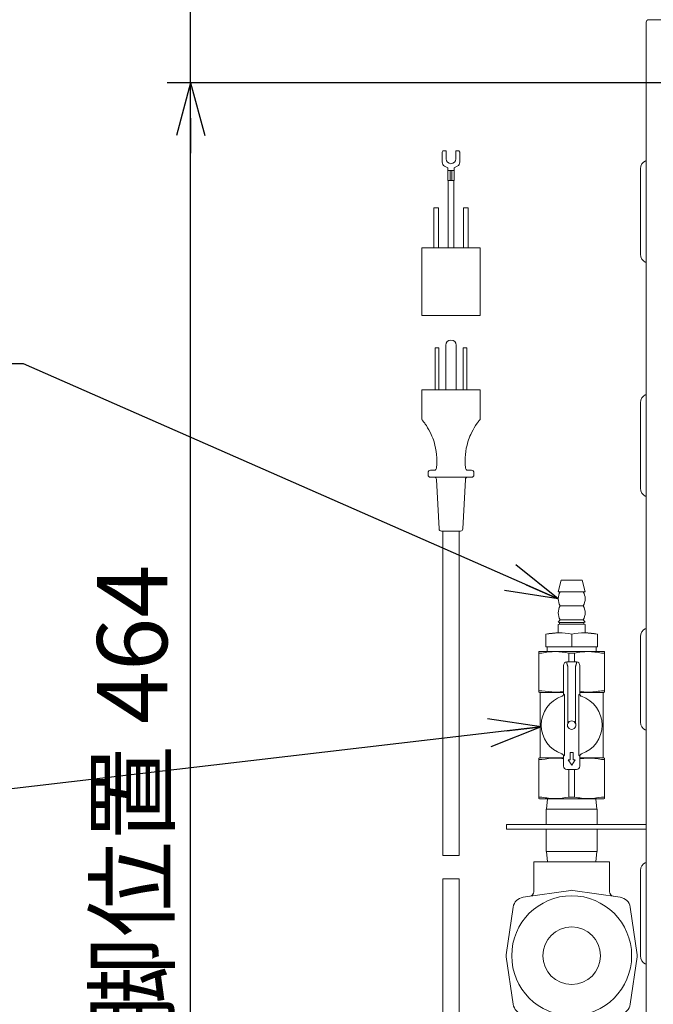
# Model space of a CAD drawing. Extents: x 10352 to 13682, y -43022 to -40706.
# Drawn here: x 11196 to 11467, y -41583 to -41162 of the extents above; entities that cross this region are included whole.
import ezdxf

# ---------------------------------------------------------------- set-up
doc = ezdxf.new("R2010")
doc.units = 0
doc.header["$MEASUREMENT"] = 0
doc.header["$PDMODE"] = 3
doc.layers.get('0').update_dxf_attribs({"color": 71, "linetype": 'CONTINUOUS'})
doc.layers.get('Defpoints').update_dxf_attribs({"linetype": 'CONTINUOUS'})
doc.layers.add('JISSEN', color=7, linetype='CONTINUOUS')
doc.layers.add('SUNPOU', color=3, linetype='CONTINUOUS')
doc.styles.get("Standard").update_dxf_attribs({"font": 'romans.shx', "bigfont": 'extfont.shx'})
doc.dimstyles.new('IMCADLT', dxfattribs={"dimscale": 3, "dimtxt": 3, "dimasz": 2.5, "dimexe": 1, "dimexo": 1, "dimgap": 1, "dimtad": 3, "dimdsep": 46, "dimtxsty": 'STANDARD', "dimblk1": 'ARROW', "dimblk2": 'ARROW', "dimsah": 1, "dimcen": 0, "dimadec": 0, "dimazin": 0, "dimtfac": 0.45, "dimtmove": 0, "dimatfit": 1, "dimldrblk": 'ARROW', "dimfxl": 1, "dimtolj": 1, "dimarcsym": 0})

# ---------------------------------------------------------------- blocks, each defined once
blk = doc.blocks.new('ARROW')
for p, q in [((0, 0), (-1.5, 0.402)), ((0, 0), (-1.5, -0.402)), ((-1, 0), (0, 0))]:
    blk.add_line(p, q)
blk = doc.blocks.new('*D112')
at = {"layer": 'Defpoints', "color": 0}
for p in [(11269.45, -41157.74), (11506.12, -41157.74), (11538.74, -41188.65)]:
    blk.add_point(p, dxfattribs=at)
at = {"layer": 'SUNPOU', "color": 0, "lineweight": -2}
for p, q in [((11269.45, -41142.74), (11269.45, -41042.74)), ((11496.12, -41157.74), (11259.45, -41157.74)), ((11269.45, -41188.65), (11269.45, -41157.74)), ((11528.74, -41188.65), (11259.45, -41188.65)), ((11269.45, -41203.65), (11269.45, -41218.65))]:
    blk.add_line(p, q, dxfattribs=at)
at = {"layer": 'SUNPOU', "color": 0, "lineweight": -2, "xscale": 15, "yscale": 15, "zscale": 15}
for p, rotation in [((11269.45, -41157.74), 270), ((11269.45, -41188.65), 90)]:
    blk.add_blockref('ARROW', p, dxfattribs=dict(at, rotation=rotation))
at = {"layer": 'SUNPOU', "color": 0, "insert": (11244.45, -41072.74), "char_height": 30, "attachment_point": 5, "rotation": 90}
blk.add_mtext('\\A1;31', dxfattribs=at)
blk = doc.blocks.new('*D113')
at = {"layer": 'Defpoints', "color": 0}
for p in [(11269.45, -41188.65), (11538.74, -41188.65), (11492.74, -41652.65)]:
    blk.add_point(p, dxfattribs=at)
at = {"layer": 'SUNPOU', "color": 0, "lineweight": -2}
for p, q in [((11528.74, -41188.65), (11259.45, -41188.65)), ((11269.45, -41637.65), (11269.45, -41203.65)), ((11482.74, -41652.65), (11259.45, -41652.65))]:
    blk.add_line(p, q, dxfattribs=at)
at = {"layer": 'SUNPOU', "color": 0, "lineweight": -2, "xscale": 15, "yscale": 15, "zscale": 15}
for p, rotation in [((11269.45, -41188.65), 90), ((11269.45, -41652.65), 270)]:
    blk.add_blockref('ARROW', p, dxfattribs=dict(at, rotation=rotation))
at = {"layer": 'SUNPOU', "color": 0, "insert": (11244.45, -41494.63), "char_height": 30, "attachment_point": 5, "rotation": 90}
blk.add_mtext('脚位置 \\A1;464', dxfattribs=at)

msp = doc.modelspace()

# ---------------------------------------------------------------- linework, layer by layer
at = {"color": 7, "linetype": 'Continuous', "lineweight": 9}
for p, q in [((11377.326, -41217.634), (11376.986, -41218.25)), ((11376.986, -41218.25), (11376.986, -41222.494)), ((11378.636, -41217.634), (11377.326, -41217.634)), ((11378.636, -41221.077), (11378.636, -41217.634)), ((11382.836, -41217.634), (11382.836, -41221.077)), ((11384.146, -41217.634), (11382.836, -41217.634)), ((11384.486, -41218.25), (11384.146, -41217.634)), ((11384.486, -41222.494), (11384.486, -41218.25)), ((11378.02, -41224.245), (11379.372, -41224.991)), ((11379.372, -41224.991), (11379.372, -41226.122)), ((11379.372, -41230.424), (11379.372, -41226.122)), ((11379.372, -41226.122), (11380.372, -41226.122)), ((11380.372, -41226.122), (11380.372, -41230.424)), ((11381.1, -41226.122), (11380.372, -41226.122)), ((11381.1, -41230.424), (11381.1, -41226.122)), ((11381.1, -41226.122), (11382.1, -41226.122)), ((11382.1, -41224.991), (11383.452, -41224.245)), ((11382.1, -41226.122), (11382.1, -41224.991)), ((11382.1, -41226.122), (11382.1, -41230.424)), ((11380.372, -41230.424), (11379.372, -41230.424)), ((11379.486, -41230.424), (11379.486, -41248.684)), ((11380.372, -41230.424), (11380.387, -41230.424)), ((11381.085, -41230.424), (11380.387, -41230.424)), ((11381.085, -41230.424), (11381.099, -41230.424)), ((11382.1, -41230.424), (11381.099, -41230.424)), ((11381.986, -41248.684), (11381.986, -41230.424)), ((11373.436, -41242.122), (11375.336, -41242.122)), ((11373.436, -41243.122), (11373.436, -41242.122)), ((11373.436, -41243.122), (11373.436, -41259.122)), ((11375.336, -41242.122), (11375.336, -41243.122)), ((11375.336, -41243.122), (11375.336, -41259.122)), ((11386.136, -41242.122), (11388.036, -41242.122)), ((11386.136, -41243.122), (11386.136, -41242.122)), ((11386.136, -41243.122), (11386.136, -41259.122)), ((11388.036, -41242.122), (11388.036, -41243.122)), ((11388.036, -41243.122), (11388.036, -41259.122)), ((11379.486, -41248.684), (11379.486, -41259.122)), ((11381.986, -41259.122), (11381.986, -41248.684)), ((11368.236, -41288.122), (11368.236, -41259.122)), ((11368.236, -41259.122), (11370.593, -41259.122)), ((11370.593, -41259.122), (11373.736, -41259.122)), ((11373.736, -41259.122), (11377.228, -41259.122)), ((11384.244, -41259.122), (11377.228, -41259.122)), ((11384.244, -41259.122), (11387.736, -41259.122)), ((11387.736, -41259.122), (11390.879, -41259.122)), ((11390.879, -41259.122), (11393.236, -41259.122)), ((11393.236, -41259.122), (11393.236, -41288.122)), ((11370.593, -41288.122), (11368.236, -41288.122)), ((11373.736, -41288.122), (11370.593, -41288.122)), ((11377.228, -41288.122), (11373.736, -41288.122)), ((11384.244, -41288.122), (11377.228, -41288.122)), ((11387.736, -41288.122), (11384.244, -41288.122)), ((11390.879, -41288.122), (11387.736, -41288.122)), ((11393.236, -41288.122), (11390.879, -41288.122)), ((11375.486, -41301.927), (11373.986, -41301.927)), ((11373.986, -41302.661), (11373.986, -41301.927)), ((11373.986, -41302.661), (11373.986, -41319.828)), ((11375.486, -41301.927), (11375.486, -41302.661)), ((11375.486, -41302.661), (11375.486, -41319.828)), ((11378.486, -41300.828), (11378.486, -41319.828)), ((11382.986, -41319.828), (11382.986, -41300.828)), ((11387.486, -41301.927), (11385.986, -41301.927)), ((11385.986, -41302.661), (11385.986, -41301.927)), ((11385.986, -41302.661), (11385.986, -41319.828)), ((11387.486, -41301.927), (11387.486, -41302.661)), ((11387.486, -41302.661), (11387.486, -41319.828)), ((11368.236, -41319.828), (11368.236, -41332.182)), ((11368.236, -41319.828), (11370.2, -41319.828)), ((11370.2, -41319.828), (11370.66, -41319.828)), ((11370.66, -41319.828), (11376.986, -41319.828)), ((11376.986, -41319.828), (11377.086, -41319.828)), ((11377.086, -41319.828), (11384.385, -41319.828)), ((11384.385, -41319.828), (11384.486, -41319.828)), ((11384.486, -41319.828), (11390.812, -41319.828)), ((11390.812, -41319.828), (11391.272, -41319.828)), ((11391.272, -41319.828), (11393.236, -41319.828)), ((11393.236, -41332.182), (11393.236, -41319.828)), ((11373.538, -41342.246), (11373.532, -41342.233)), ((11387.934, -41342.246), (11387.94, -41342.233)), ((11374.502, -41353.362), (11374.528, -41353.135)), ((11386.944, -41353.135), (11386.97, -41353.362)), ((11370.941, -41355.244), (11370.941, -41356.244)), ((11371.941, -41354.244), (11373.509, -41354.244)), ((11389.531, -41357.244), (11371.941, -41357.244)), ((11374.556, -41358.192), (11375.662, -41379.297)), ((11385.81, -41379.297), (11386.916, -41358.192)), ((11387.963, -41354.244), (11389.531, -41354.244)), ((11390.531, -41356.244), (11390.531, -41355.244)), ((11384.811, -41380.244), (11376.661, -41380.244)), ((11377.236, -41380.244), (11377.236, -41518.943)), ((11384.236, -41518.943), (11384.236, -41380.244)), ((11384.236, -41518.943), (11377.236, -41518.943)), ((11377.236, -41528.943), (11377.236, -41648.943)), ((11384.236, -41528.943), (11377.236, -41528.943)), ((11384.236, -41648.943), (11384.236, -41528.943))]:
    msp.add_line(p, q, dxfattribs=at)
for centre, radius, start, end in [((11378.986, -41222.494), 2, 180, 241.11266), ((11380.736, -41221.077), 2.1, 180, 0), ((11382.486, -41222.494), 2, 298.88734, 0), ((11380.736, -41300.828), 2.25, 90, 180), ((11380.736, -41300.828), 2.25, 0, 90), ((11347.348, -41350.139), 27.345, 353.71101, 17.05171), ((11414.124, -41350.139), 27.345, 162.94829, 186.28899), ((11373.509, -41353.244), 1, 314.684, 353.23141), ((11387.963, -41353.244), 1, 186.76859, 225.316), ((11371.941, -41355.244), 1, 90, 180), ((11371.941, -41356.244), 1, 180, 270), ((11373.557, -41358.244), 1, 3, 90), ((11387.914, -41358.244), 1, 90, 177), ((11389.531, -41355.244), 1, 0, 90), ((11389.531, -41356.244), 1, 270, 0), ((11376.661, -41379.244), 1, 183, 270), ((11384.811, -41379.244), 1, 270, 357)]:
    msp.add_arc(centre, radius, start, end, dxfattribs=at)
for points, knots in [([(11368.244, -41332.184), (11368.244, -41332.221), (11368.246, -41332.319), (11368.288, -41332.461), (11368.346, -41332.592), (11368.399, -41332.68), (11368.434, -41332.728), (11368.452, -41332.751), (11368.457, -41332.757), (11368.458, -41332.759), (11368.46, -41332.761), (11368.461, -41332.762), (11368.462, -41332.764), (11368.465, -41332.767), (11368.463, -41332.764), (11368.498, -41332.808), (11368.502, -41332.812)], [0, 0, 0, 0, 0.0728939, 0.1932223, 0.288064, 0.355599, 0.3954203, 0.4077422, 0.4113113, 0.4138212, 0.4167873, 0.4218711, 0.4340937, 0.4830289, 0.9507261, 1, 1, 1, 1]), ([(11370.207, -41335.134), (11370.153, -41335.052), (11369.721, -41334.398), (11368.981, -41333.397), (11368.434, -41332.729), (11368.482, -41332.788), (11368.502, -41332.812)], [0, 0, 0, 0, 0.0497759, 0.40148, 0.7583929, 1, 1, 1, 1]), ([(11392.965, -41332.819), (11392.965, -41332.819), (11392.963, -41332.82), (11392.461, -41333.433), (11391.752, -41334.398), (11391.318, -41335.052), (11391.265, -41335.134)], [0, 0, 0, 0, 0.00757815, 0.47462907, 0.934864, 1, 1, 1, 1]), ([(11392.97, -41332.812), (11392.984, -41332.796), (11393.002, -41332.773), (11393.008, -41332.766), (11393.009, -41332.764), (11393.01, -41332.763), (11393.011, -41332.762), (11393.013, -41332.76), (11393.015, -41332.757), (11393.021, -41332.749), (11393.082, -41332.672), (11393.172, -41332.505), (11393.237, -41332.308), (11393.229, -41332.196), (11393.228, -41332.18)], [0, 0, 0, 0, 0.3406819, 0.4689888, 0.5344071, 0.5578429, 0.5740388, 0.5779935, 0.5811454, 0.5852482, 0.5985268, 0.7761141, 0.9674117, 1, 1, 1, 1]), ([(11373.49, -41342.121), (11373.118, -41341.033), (11372.283, -41338.588), (11370.948, -41336.366), (11370.207, -41335.134)], [0, 0, 0, 0, 0.4450905, 1, 1, 1, 1]), ([(11391.265, -41335.134), (11390.524, -41336.366), (11389.188, -41338.588), (11388.353, -41341.033), (11387.981, -41342.121)], [0, 0, 0, 0, 0.5549095, 1, 1, 1, 1]), ([(11373.532, -41342.233), (11373.517, -41342.198), (11373.502, -41342.16), (11373.491, -41342.122), (11373.49, -41342.121)], [0, 0, 0, 0, 0.9672998, 1, 1, 1, 1]), ([(11387.94, -41342.233), (11387.954, -41342.198), (11387.969, -41342.16), (11387.981, -41342.122), (11387.981, -41342.121)], [0, 0, 0, 0, 0.9672998, 1, 1, 1, 1]), ([(11373.509, -41354.244), (11373.648, -41354.233), (11373.856, -41354.216), (11374.122, -41354.044), (11374.209, -41353.958), (11374.212, -41353.955)], [0, 0, 0, 0, 0.6656661, 0.9905529, 1, 1, 1, 1]), ([(11387.26, -41353.955), (11387.262, -41353.958), (11387.35, -41354.044), (11387.616, -41354.216), (11387.824, -41354.233), (11387.963, -41354.244)], [0, 0, 0, 0, 0.0094471, 0.3343339, 1, 1, 1, 1])]:
    msp.add_open_spline(points, degree=3, knots=knots, dxfattribs=at)
at = {"layer": 'JISSEN', "color": 7, "linetype": 'Continuous', "lineweight": 9}
for p, q in [((11464.236, -41723.236), (11464.236, -41162.65)), ((11465.236, -41161.65), (12385.236, -41161.65)), ((11463.802, -41222.037), (11464.236, -41221.884)), ((11461.736, -41226.174), (11461.736, -41225.388)), ((11461.736, -41231.65), (11461.736, -41226.174)), ((11461.736, -41255.65), (11461.736, -41231.65)), ((11461.736, -41261.125), (11461.736, -41255.65)), ((11461.736, -41261.912), (11461.736, -41261.125)), ((11463.802, -41265.263), (11464.236, -41265.416)), ((11463.802, -41322.037), (11464.236, -41321.884)), ((11461.736, -41326.174), (11461.736, -41325.388)), ((11461.736, -41331.65), (11461.736, -41326.174)), ((11461.736, -41355.65), (11461.736, -41331.65)), ((11461.736, -41361.125), (11461.736, -41355.65)), ((11461.736, -41361.912), (11461.736, -41361.125)), ((11463.802, -41365.263), (11464.236, -41365.416)), ((11427.836, -41401.2), (11426.586, -41406.2)), ((11427.836, -41401.2), (11436.836, -41401.2)), ((11438.086, -41406.2), (11436.836, -41401.2)), ((11426.586, -41406.2), (11438.086, -41406.2)), ((11427.39, -41412.2), (11437.282, -41412.2)), ((11427.39, -41418.2), (11426.586, -41419.2)), ((11426.586, -41419.2), (11427.086, -41419.316)), ((11427.086, -41420.087), (11426.586, -41420.2)), ((11426.586, -41420.2), (11426.586, -41423.7)), ((11427.086, -41419.316), (11427.086, -41420.087)), ((11427.086, -41419.316), (11437.586, -41419.316)), ((11427.086, -41420.087), (11437.586, -41420.087)), ((11427.39, -41418.2), (11437.282, -41418.2)), ((11438.086, -41419.2), (11437.282, -41418.2)), ((11437.586, -41419.316), (11438.086, -41419.2)), ((11437.586, -41420.087), (11437.586, -41419.316)), ((11438.086, -41420.2), (11437.586, -41420.087)), ((11438.086, -41423.7), (11438.086, -41420.2)), ((11421.336, -41424.259), (11426.691, -41423.726)), ((11421.336, -41429.7), (11421.336, -41424.259)), ((11432.336, -41429.7), (11432.336, -41424.259)), ((11437.973, -41423.739), (11443.336, -41424.259)), ((11443.336, -41429.7), (11443.336, -41424.259)), ((11461.736, -41426.174), (11461.736, -41425.388)), ((11463.802, -41422.037), (11464.236, -41421.884)), ((11421.336, -41429.7), (11432.336, -41429.7)), ((11421.836, -41429.7), (11421.836, -41431.7)), ((11432.336, -41429.7), (11443.336, -41429.7)), ((11442.836, -41431.7), (11442.836, -41429.7)), ((11461.736, -41431.65), (11461.736, -41426.174)), ((11418.54, -41431.7), (11418.336, -41431.785)), ((11419.575, -41432.407), (11418.336, -41432.407)), ((11418.336, -41432.407), (11418.336, -41448.493)), ((11418.54, -41431.7), (11446.132, -41431.7)), ((11431.097, -41432.407), (11431.097, -41436.2)), ((11433.575, -41432.407), (11431.097, -41432.407)), ((11433.575, -41432.407), (11433.575, -41436.2)), ((11446.336, -41432.407), (11445.097, -41432.407)), ((11446.336, -41431.785), (11446.132, -41431.7)), ((11446.336, -41432.407), (11446.336, -41448.493)), ((11461.736, -41455.65), (11461.736, -41431.65)), ((11428.836, -41449.943), (11428.836, -41437.7)), ((11430.336, -41437.004), (11430.336, -41436.2)), ((11430.336, -41436.2), (11434.336, -41436.2)), ((11430.64, -41438.004), (11430.64, -41462.53)), ((11434.032, -41462.53), (11434.032, -41438.004)), ((11434.336, -41437.004), (11434.336, -41436.2)), ((11435.836, -41437.7), (11435.836, -41449.943)), ((11418.336, -41448.493), (11419.575, -41448.493)), ((11418.336, -41449.115), (11418.54, -41449.2)), ((11418.54, -41449.2), (11428.836, -41449.2)), ((11418.836, -41449.2), (11418.836, -41477.2)), ((11435.836, -41449.2), (11446.132, -41449.2)), ((11445.097, -41448.493), (11446.336, -41448.493)), ((11445.836, -41477.2), (11445.836, -41449.2)), ((11446.132, -41449.2), (11446.336, -41449.115)), ((11429.324, -41452.337), (11429.324, -41474.063)), ((11435.348, -41474.063), (11435.348, -41452.337)), ((11461.736, -41461.125), (11461.736, -41455.65)), ((11461.736, -41461.912), (11461.736, -41461.125)), ((11463.802, -41465.263), (11464.236, -41465.416)), ((11432.985, -41474.899), (11431.686, -41474.899)), ((11431.686, -41474.899), (11431.686, -41478.063)), ((11432.985, -41478.063), (11432.985, -41474.899)), ((11418.54, -41477.2), (11418.336, -41477.285)), ((11418.336, -41477.907), (11419.575, -41477.907)), ((11418.336, -41493.993), (11418.336, -41477.907)), ((11418.54, -41477.2), (11428.836, -41477.2)), ((11428.836, -41480.7), (11428.836, -41476.457)), ((11431.686, -41478.063), (11430.884, -41478.063)), ((11430.884, -41478.063), (11432.336, -41480.269)), ((11432.336, -41480.269), (11433.788, -41478.063)), ((11433.788, -41478.063), (11432.985, -41478.063)), ((11435.836, -41476.457), (11435.836, -41480.7)), ((11435.836, -41477.2), (11446.132, -41477.2)), ((11445.097, -41477.907), (11446.336, -41477.907)), ((11446.336, -41477.285), (11446.132, -41477.2)), ((11446.336, -41493.993), (11446.336, -41477.907)), ((11434.336, -41482.2), (11430.336, -41482.2)), ((11431.097, -41493.993), (11431.097, -41482.2)), ((11433.575, -41493.993), (11433.575, -41482.2)), ((11419.575, -41493.993), (11418.336, -41493.993)), ((11418.336, -41494.615), (11418.54, -41494.7)), ((11418.54, -41494.7), (11446.132, -41494.7)), ((11421.945, -41494.7), (11421.636, -41499.2)), ((11433.575, -41493.993), (11431.097, -41493.993)), ((11443.036, -41499.2), (11442.726, -41494.7)), ((11446.336, -41493.993), (11445.097, -41493.993)), ((11446.132, -41494.7), (11446.336, -41494.615)), ((11421.436, -41499.2), (11421.436, -41505.65)), ((11443.236, -41499.2), (11421.436, -41499.2)), ((11443.236, -41505.65), (11443.236, -41499.2)), ((11404.434, -41505.65), (11404.434, -41507.65)), ((11409.434, -41505.65), (11404.434, -41505.65)), ((11409.434, -41507.65), (11404.434, -41507.65)), ((11464.236, -41505.65), (11409.434, -41505.65)), ((11464.236, -41507.65), (11409.434, -41507.65)), ((11421.436, -41507.65), (11421.436, -41517.2)), ((11443.236, -41517.2), (11443.236, -41507.65)), ((11443.236, -41517.2), (11421.436, -41517.2)), ((11421.636, -41517.2), (11421.945, -41521.7)), ((11442.726, -41521.7), (11443.036, -41517.2)), ((11416.136, -41534.409), (11416.136, -41521.7)), ((11416.136, -41521.7), (11419.136, -41521.7)), ((11419.136, -41521.7), (11445.536, -41521.7)), ((11445.536, -41521.7), (11448.536, -41521.7)), ((11448.536, -41521.7), (11448.536, -41534.409)), ((11463.802, -41522.037), (11464.236, -41521.884)), ((11461.736, -41526.174), (11461.736, -41525.388)), ((11461.736, -41531.65), (11461.736, -41526.174)), ((11431.908, -41533.862), (11411.57, -41536.801)), ((11453.101, -41536.801), (11432.763, -41533.862)), ((11461.736, -41555.65), (11461.736, -41531.65)), ((11415.422, -41536.244), (11411.57, -41536.801)), ((11453.101, -41536.801), (11449.25, -41536.244)), ((11407.337, -41541.034), (11404.398, -41561.371)), ((11407.337, -41541.034), (11404.398, -41561.372)), ((11460.274, -41561.371), (11457.335, -41541.034)), ((11460.274, -41561.372), (11457.335, -41541.034)), ((11461.736, -41561.125), (11461.736, -41555.65)), ((11404.398, -41562.227), (11407.337, -41582.565)), ((11404.398, -41562.229), (11407.337, -41582.565)), ((11457.335, -41582.565), (11460.274, -41562.227)), ((11457.335, -41582.565), (11460.274, -41562.229)), ((11461.736, -41561.912), (11461.736, -41561.125)), ((11463.802, -41565.263), (11464.236, -41565.416))]:
    msp.add_line(p, q, dxfattribs=at)
for radius in [25.64, 12.325]:
    msp.add_circle((11432.336, -41561.8), radius, dxfattribs=at)
for centre, radius, start, end in [((11465.236, -41162.65), 1, 90, 180), ((11432.586, -41409.2), 6, 150, 210), ((11432.086, -41409.2), 6, 330, 30), ((11432.586, -41415.2), 6, 150, 210), ((11432.086, -41415.2), 6, 330, 30), ((11430.336, -41437.7), 1.5, 90, 180), ((11434.336, -41437.7), 1.5, 0, 90), ((11432.336, -41463.2), 13, 108.74755, 251.25245), ((11432.336, -41463.2), 13, 288.74755, 71.25245), ((11432.336, -41463.2), 1.824, 21.54108, 158.45892), ((11432.336, -41463.2), 1.824, 201.54108, 338.45892), ((11430.336, -41480.7), 1.5, 180, 270), ((11434.336, -41480.7), 1.5, 270, 0), ((11414.136, -41534.409), 2, 278.22329, 0), ((11450.536, -41534.409), 2, 180, 261.77671), ((11412.285, -41541.749), 5, 98.22329, 171.77671), ((11452.386, -41541.749), 5, 8.22329, 81.77671), ((11412.285, -41581.85), 5, 188.22329, 261.77671), ((11452.386, -41581.85), 5, 278.22329, 351.77671)]:
    msp.add_arc(centre, radius, start, end, dxfattribs=at)
for centre, major_axis, ratio, start_param, end_param in [((11464.236, -41225.057), (0.673, 3.099), 0.7770156, 0.4471683, 1.8434317), ((11464.236, -41262.242), (-0.673, 3.099), 0.7770156, 1.2981609, 2.6944243), ((11464.236, -41325.057), (0.673, 3.099), 0.7770156, 0.4471683, 1.8434317), ((11464.236, -41362.242), (-0.673, 3.099), 0.7770156, 1.2981609, 2.6944243), ((11464.236, -41425.057), (0.673, 3.099), 0.7770156, 0.4471683, 1.8434317), ((11464.236, -41462.242), (-0.673, 3.099), 0.7770156, 1.2981609, 2.6944243), ((11464.236, -41525.057), (0.673, 3.099), 0.7770156, 0.4471683, 1.8434317), ((11432.336, -41536.843), (0, 3.012), 0.9961157, 6.1402118, 6.4261588), ((11407.379, -41561.8), (-3.012, 0), 0.9961157, 6.1402118, 6.4261588), ((11457.293, -41561.8), (3.012, 0), 0.9961157, 6.1402118, 6.4261588), ((11464.236, -41562.242), (-0.673, 3.099), 0.7770156, 1.2981609, 2.6944243)]:
    msp.add_ellipse(centre, major_axis=major_axis, ratio=ratio, start_param=start_param, end_param=end_param, dxfattribs=at)
for points, knots in [([(11432.336, -41424.259), (11430.527, -41423.992), (11426.861, -41423.448), (11423.194, -41423.987), (11421.336, -41424.259)], [0, 0, 0, 0, 0.493285, 1, 1, 1, 1]), ([(11443.336, -41424.259), (11441.527, -41423.992), (11437.861, -41423.448), (11434.194, -41423.987), (11432.336, -41424.259)], [0, 0, 0, 0, 0.493285, 1, 1, 1, 1]), ([(11418.336, -41432.407), (11418.336, -41432.065), (11418.336, -41431.671), (11418.336, -41431.828), (11418.336, -41431.849)], [0, 0, 0, 0, 0.8673453, 1, 1, 1, 1]), ([(11431.097, -41432.407), (11429.212, -41432.11), (11426.352, -41431.658), (11422.485, -41431.887), (11420.545, -41432.233), (11419.575, -41432.407)], [0, 0, 0, 0, 0.49149303, 0.74568653, 1, 1, 1, 1]), ([(11445.097, -41432.407), (11443.212, -41432.11), (11440.352, -41431.658), (11436.485, -41431.887), (11434.545, -41432.233), (11433.575, -41432.407)], [0, 0, 0, 0, 0.49149303, 0.74568653, 1, 1, 1, 1]), ([(11446.336, -41431.838), (11446.336, -41431.82), (11446.336, -41431.663), (11446.336, -41432.056), (11446.336, -41432.407)], [0, 0, 0, 0, 0.10960851, 1, 1, 1, 1]), ([(11430.336, -41437.004), (11430.34, -41437.022), (11430.347, -41437.05), (11430.386, -41437.181), (11430.438, -41437.352), (11430.523, -41437.629), (11430.601, -41437.879), (11430.64, -41438.004)], [0, 0, 0, 0, 0.2409756, 0.3683511, 0.5004096, 0.7500576, 1, 1, 1, 1]), ([(11434.336, -41437.004), (11434.331, -41437.022), (11434.324, -41437.05), (11434.285, -41437.181), (11434.234, -41437.352), (11434.149, -41437.629), (11434.071, -41437.879), (11434.032, -41438.004)], [0, 0, 0, 0, 0.2409876, 0.3683601, 0.5004096, 0.7500576, 1, 1, 1, 1]), ([(11418.336, -41449.062), (11418.336, -41449.079), (11418.336, -41449.237), (11418.336, -41448.843), (11418.336, -41448.493)], [0, 0, 0, 0, 0.1096085, 1, 1, 1, 1]), ([(11419.575, -41448.493), (11421.459, -41448.782), (11424.317, -41449.22), (11427.428, -41449.086), (11428.617, -41448.888), (11428.836, -41448.852)], [0, 0, 0, 0, 0.6121528, 0.9287499, 1, 1, 1, 1]), ([(11428.158, -41450.89), (11428.261, -41450.843), (11428.467, -41450.75), (11428.693, -41450.491), (11428.818, -41450.21), (11428.831, -41450.02), (11428.836, -41449.943)], [0, 0, 0, 0, 0.2711764, 0.5423574, 0.8134444, 1, 1, 1, 1]), ([(11428.836, -41449.943), (11428.917, -41450.002), (11429.057, -41450.103), (11429.197, -41450.205), (11429.256, -41450.248)], [0, 0, 0, 0, 0.5814304, 1, 1, 1, 1]), ([(11429.324, -41452.337), (11429.323, -41452.164), (11429.322, -41451.765), (11429.314, -41451.183), (11429.298, -41450.677), (11429.279, -41450.329), (11429.264, -41450.275), (11429.256, -41450.248)], [0, 0, 0, 0, 0.1643565, 0.381142, 0.5893037, 0.7946049, 1, 1, 1, 1]), ([(11435.416, -41450.248), (11435.412, -41450.255), (11435.401, -41450.278), (11435.383, -41450.48), (11435.364, -41450.946), (11435.351, -41451.596), (11435.349, -41452.09), (11435.348, -41452.337)], [0, 0, 0, 0, 0.092022, 0.3049029, 0.5297314, 0.7650635, 1, 1, 1, 1]), ([(11435.416, -41450.248), (11435.495, -41450.19), (11435.635, -41450.088), (11435.775, -41449.987), (11435.836, -41449.943)], [0, 0, 0, 0, 0.56397558, 1, 1, 1, 1]), ([(11435.836, -41448.741), (11436.969, -41448.911), (11439.077, -41449.226), (11442.187, -41449.006), (11444.127, -41448.664), (11445.097, -41448.493)], [0, 0, 0, 0, 0.36740698, 0.68362886, 1, 1, 1, 1]), ([(11435.836, -41449.943), (11435.847, -41450.056), (11435.869, -41450.281), (11436.042, -41450.578), (11436.268, -41450.787), (11436.443, -41450.86), (11436.514, -41450.89)], [0, 0, 0, 0, 0.2711764, 0.5423574, 0.8134444, 1, 1, 1, 1]), ([(11446.336, -41448.493), (11446.336, -41448.835), (11446.336, -41449.229), (11446.336, -41449.072), (11446.336, -41449.051)], [0, 0, 0, 0, 0.8673453, 1, 1, 1, 1]), ([(11430.64, -41462.53), (11430.591, -41462.692), (11430.483, -41463.05), (11430.519, -41463.519), (11430.612, -41463.79), (11430.64, -41463.869)], [0, 0, 0, 0, 0.3694748, 0.8164821, 1, 1, 1, 1]), ([(11434.032, -41463.869), (11434.081, -41463.708), (11434.189, -41463.35), (11434.153, -41462.881), (11434.059, -41462.609), (11434.032, -41462.53)], [0, 0, 0, 0, 0.3694748, 0.8164821, 1, 1, 1, 1]), ([(11428.836, -41476.457), (11428.825, -41476.344), (11428.803, -41476.119), (11428.63, -41475.821), (11428.404, -41475.613), (11428.229, -41475.54), (11428.158, -41475.51)], [0, 0, 0, 0, 0.2711764, 0.5423574, 0.8134444, 1, 1, 1, 1]), ([(11429.256, -41476.152), (11429.259, -41476.145), (11429.271, -41476.122), (11429.289, -41475.92), (11429.308, -41475.454), (11429.321, -41474.804), (11429.323, -41474.31), (11429.324, -41474.063)], [0, 0, 0, 0, 0.092022, 0.3049029, 0.5297314, 0.7650635, 1, 1, 1, 1]), ([(11435.348, -41474.063), (11435.349, -41474.235), (11435.349, -41474.635), (11435.358, -41475.217), (11435.373, -41475.723), (11435.393, -41476.071), (11435.408, -41476.125), (11435.416, -41476.152)], [0, 0, 0, 0, 0.1643565, 0.381142, 0.5893037, 0.7946049, 1, 1, 1, 1]), ([(11436.514, -41475.51), (11436.411, -41475.557), (11436.205, -41475.65), (11435.979, -41475.909), (11435.854, -41476.19), (11435.841, -41476.379), (11435.836, -41476.457)], [0, 0, 0, 0, 0.27117641, 0.54235742, 0.81344438, 1, 1, 1, 1]), ([(11418.336, -41477.338), (11418.336, -41477.32), (11418.336, -41477.163), (11418.336, -41477.556), (11418.336, -41477.907)], [0, 0, 0, 0, 0.1096085, 1, 1, 1, 1]), ([(11419.575, -41477.907), (11421.459, -41477.618), (11424.317, -41477.179), (11427.428, -41477.314), (11428.617, -41477.512), (11428.836, -41477.548)], [0, 0, 0, 0, 0.6121528, 0.9287499, 1, 1, 1, 1]), ([(11429.256, -41476.152), (11429.177, -41476.21), (11429.037, -41476.312), (11428.897, -41476.413), (11428.836, -41476.457)], [0, 0, 0, 0, 0.56397558, 1, 1, 1, 1]), ([(11435.836, -41476.457), (11435.754, -41476.398), (11435.614, -41476.297), (11435.474, -41476.195), (11435.416, -41476.152)], [0, 0, 0, 0, 0.5814304, 1, 1, 1, 1]), ([(11435.836, -41477.659), (11436.969, -41477.489), (11439.077, -41477.174), (11442.187, -41477.393), (11444.127, -41477.736), (11445.097, -41477.907)], [0, 0, 0, 0, 0.367407, 0.6836289, 1, 1, 1, 1]), ([(11446.336, -41477.907), (11446.336, -41477.565), (11446.336, -41477.171), (11446.336, -41477.328), (11446.336, -41477.349)], [0, 0, 0, 0, 0.8673453, 1, 1, 1, 1]), ([(11418.336, -41493.993), (11418.336, -41494.335), (11418.336, -41494.729), (11418.336, -41494.572), (11418.336, -41494.551)], [0, 0, 0, 0, 0.8673453, 1, 1, 1, 1]), ([(11431.097, -41493.993), (11429.212, -41494.29), (11426.352, -41494.741), (11422.485, -41494.513), (11420.545, -41494.166), (11419.575, -41493.993)], [0, 0, 0, 0, 0.491493, 0.7456865, 1, 1, 1, 1]), ([(11445.097, -41493.993), (11443.212, -41494.29), (11440.352, -41494.741), (11436.485, -41494.513), (11434.545, -41494.166), (11433.575, -41493.993)], [0, 0, 0, 0, 0.491493, 0.7456865, 1, 1, 1, 1]), ([(11446.336, -41494.562), (11446.336, -41494.579), (11446.336, -41494.737), (11446.336, -41494.343), (11446.336, -41493.993)], [0, 0, 0, 0, 0.1096085, 1, 1, 1, 1])]:
    msp.add_open_spline(points, degree=3, knots=knots, dxfattribs=at)

# ---------------------------------------------------------------- dimensions: what is measured, and where the dimension line sits
at = {"layer": 'SUNPOU'}
dim = msp.add_linear_dim(base=(11269.446, -41157.742), p1=(11538.736, -41188.65), p2=(11506.12, -41157.742), angle=90, dimstyle='IMCADLT', override={"dimscale": 10, "dimasz": 1.5, "dimtad": 1, "dimdec": 0, "dimtp": 0.2, "dimtfac": 0.5, "dimtdec": 1}, dxfattribs=at)
dim.commit()
dim.dimension.update_dxf_attribs({"geometry": '*D112', "text_midpoint": (11269.446, -41072.742), "dimtype": 160})
dim = msp.add_linear_dim(base=(11269.446, -41188.65), p1=(11492.736, -41652.65), p2=(11538.736, -41188.65), angle=90, text='脚位置 <>', dimstyle='IMCADLT', override={"dimscale": 10, "dimasz": 1.5, "dimtad": 1, "dimdec": 1, "dimtp": 0.2, "dimtfac": 0.5, "dimtdec": 1}, dxfattribs=at)
dim.commit()
dim.dimension.update_dxf_attribs({"geometry": '*D113', "text_midpoint": (11269.446, -41494.629), "dimtype": 160})

# ---------------------------------------------------------------- leaders
at = {"layer": 'SUNPOU', "annotation_type": 0, "has_hookline": 1, "hookline_direction": 1}
for points, text_width in [([(11529.174, -41177.093), (11369.719, -41002.639), (11354.719, -41002.639)], 259.762), ([(11426.586, -41409.2), (11197.977, -41308.718), (11182.977, -41308.718)], 168.333), ([(11419.356, -41463.932), (11182.977, -41491.649)], 138.333)]:
    msp.add_leader(points, dimstyle='IMCADLT', override={"dimscale": 10, "dimasz": 1.5, "dimgap": 1, "dimtad": 0}, dxfattribs=dict(at, text_width=text_width))

doc.saveas('drawing.dxf')
